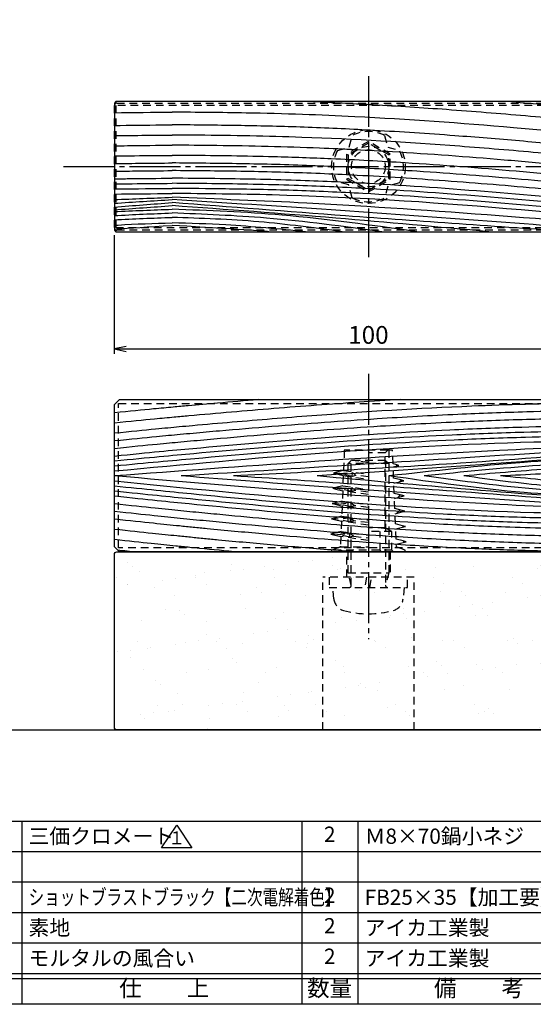
# Model space of a CAD drawing. Units: inches. Extents: x 862 to 1669, y 10 to 570.
# Drawn here: x 976 to 1077, y 10 to 203 of the extents above; entities that cross this region are included whole.
import ezdxf
from ezdxf.enums import TextEntityAlignment as Align

# ---------------------------------------------------------------- set-up
doc = ezdxf.new("R2010")
doc.units = ezdxf.units.IN
doc.header["$MEASUREMENT"] = 0
doc.linetypes.add('CENS', pattern=[13, 10, -1, 1, -1])
doc.linetypes.add('HIDS', pattern=[2.5, 1.5, -1])
for name, color, linetype in [('01-下書線', 251, 'Continuous'), ('02-実線-1', 7, 'Continuous'), ('03-細線', 1, 'Continuous'), ('04-破線-1', 5, 'HIDS'), ('06-中心線', 1, 'CENS'), ('08-ﾊｯﾁﾝｸﾞ', 2, 'Continuous'), ('10-寸法', 3, 'Continuous'), ('11-ﾈｼﾞ関連', 7, 'Continuous'), ('図枠', 7, 'Continuous'), ('図枠-文字', 4, 'Continuous'), ('図枠-細線', 251, 'Continuous'), ('図枠-部品名称', 253, 'Continuous')]:
    doc.layers.add(name, color=color, linetype=linetype)
doc.styles.add('STD', font='TXT.shx', dxfattribs={"bigfont": 'bigfont.shx'})
doc.dimstyles.new('1：1', dxfattribs={"dimtxt": 3.5, "dimasz": 2.3, "dimexe": 1, "dimexo": 1, "dimgap": 1, "dimtad": 3, "dimdsep": 46, "dimtxsty": 'STD', "dimblk1": 'ARRI', "dimblk2": 'ARRI', "dimsah": 1, "dimcen": 0, "dimclrd": 3, "dimclre": 3, "dimclrt": 4, "dimadec": 0, "dimazin": 0, "dimtfac": 0.7, "dimtmove": 0, "dimatfit": 0, "dimldrblk": 'ARRI', "dimfxl": 1, "dimtvp": 1, "dimtolj": 1, "dimtzin": 0, "dimarcsym": 0})

# ---------------------------------------------------------------- blocks, each defined once
blk = doc.blocks.new('A$C337F4ABC')
for p, q in [((84.36, 36.81), (84.36, 0.81)), ((139.47, 36.81), (139.47, 0.81)), ((150.49, 36.81), (150.49, 0.81)), ((198.99, 6.81), (-0.51, 6.81))]:
    blk.add_line(p, q)
at = {"layer": '図枠'}
blk.add_lwpolyline([(-0.51, 36.81), (198.99, 36.81), (198.99, 0.81), (-0.51, 0.81)], close=True, dxfattribs=at)
at = {"layer": '図枠-細線'}
for p, q in [((198.99, 30.81), (-0.51, 30.81)), ((198.99, 24.81), (-0.51, 24.81)), ((198.99, 18.81), (-0.51, 18.81)), ((198.99, 12.81), (-0.51, 12.81)), ((198.99, 5.81), (-0.51, 5.81))]:
    blk.add_line(p, q, dxfattribs=at)
at = {"layer": '図枠-文字', "style": 'STD'}
for s, p in [('仕\u3000\u3000上', (112.41, 3.56)), ('数量', (144.96, 3.56)), ('備\u3000\u3000考', (174.35, 3.56))]:
    blk.add_text(s, height=3.25, dxfattribs=at).set_placement(p, align=Align.MIDDLE)
blk = doc.blocks.new('A$C144f5713')
at = {"layer": '03-細線', "color": 1, "linetype": 'Continuous'}
for points in [[(-105.43, 12.04), (-102.84, 11.87), (-99.32, 11.66), (-94.51, 11.37)], [(-75.45, 12.61), (-76.77, 12.48), (-78.1, 12.36), (-94.51, 11.37)], [(-105.86, 10.27), (-102.08, 10.05), (-98.29, 9.92), (-94.5, 9.8)], [(-105.86, 9.44), (-102.08, 9.23), (-98.29, 9.07), (-94.5, 8.92)], [(-105.86, 8.66), (-102.08, 8.47), (-98.29, 8.33), (-94.5, 8.19)], [(-105.86, 8.31), (-102.07, 8.03), (-98.29, 7.75), (-94.5, 7.48)], [(-105.86, 7.76), (-102.07, 7.47), (-98.29, 7.17), (-94.5, 6.88)], [(-105.86, 7.01), (-102.07, 6.77), (-98.29, 6.53), (-94.5, 6.29)], [(-105.86, 6.3), (-102.07, 6.14), (-98.29, 5.99), (-94.5, 5.84)], [(-105.86, 5.21), (-102.07, 5.16), (-98.29, 5.12), (-94.5, 5.09)], [(-105.86, -10.79), (-102.05, -10.84), (-98.26, -10.88), (-94.5, -10.91)]]:
    blk.add_open_spline(points, degree=3, dxfattribs=at)
for points, knots in [([(-68.23, 12.61), (-73.44, 12.1), (-82.19, 11.25), (-90.96, 10.97), (-94.51, 10.87)], [0, 0, 0, 0, 15.71383, 26.341072, 26.341072, 26.341072, 26.341072]), ([(-61.01, 12.61), (-66.47, 11.87), (-77.59, 10.37), (-88.8, 9.99), (-94.51, 9.8)], [0, 0, 0, 0, 16.521102, 33.630542, 33.630542, 33.630542, 33.630542]), ([(-53.21, 12.61), (-60.78, 11.59), (-74.49, 9.73), (-88.31, 9.17), (-94.51, 8.92)], [0, 0, 0, 0, 22.893544, 41.478583, 41.478583, 41.478583, 41.478583]), ([(-46.32, 12.61), (-55.15, 11.36), (-71.14, 9.08), (-87.28, 8.46), (-94.51, 8.19)], [0, 0, 0, 0, 26.738964, 48.414836, 48.414836, 48.414836, 48.414836]), ([(-32.14, 12.61), (-42.18, 11.69), (-62.96, 9.78), (-83.76, 8.26), (-94.51, 7.48)], [0, 0, 0, 0, 30.252191, 62.575435, 62.575435, 62.575435, 62.575435]), ([(-15.69, 12.61), (-30.58, 11.6), (-56.87, 9.81), (-83.13, 7.77), (-94.51, 6.88)], [0, 0, 0, 0, 44.781508, 79.022223, 79.022223, 79.022223, 79.022223]), ([(-5.38, 12.61), (-24.64, 11.12), (-54.33, 8.82), (-84.06, 6.95), (-94.51, 6.29)], [0, 0, 0, 0, 57.935302, 89.348431, 89.348431, 89.348431, 89.348431]), ([(7.77, 12.61), (-17.47, 10.46), (-51.53, 7.55), (-85.67, 6.19), (-94.51, 5.84)], [0, 0, 0, 0, 75.986401, 102.507822, 102.507822, 102.507822, 102.507822]), ([(17.3, 12.61), (-13.35, 9.4), (-50.56, 5.49), (-87.93, 5.15), (-94.51, 5.09)], [0, 0, 0, 0, 92.354616, 112.090307, 112.090307, 112.090307, 112.090307]), ([(29.12, 12.61), (9.15, 10.75), (0.9, 9.89), (-23.86, 7.43), (-40.38, 5.98), (-61.52, 4.85), (-66.1, 4.65), (-75.12, 4.35), (-79.56, 4.26), (-87.5, 4.15), (-91, 4.12), (-94.51, 4.09)], [0, 0, 0, 0, 24.852079, 24.852079, 74.556237, 74.556237, 88.300577, 88.300577, 101.597904, 101.597904, 112.099188, 112.099188, 112.099188, 112.099188]), ([(37.84, 12.61), (9.29, 9.76), (1.07, 8.9), (-23.61, 6.45), (-40.09, 5), (-61.23, 3.86), (-65.85, 3.66), (-75.87, 3.33), (-81.27, 3.23), (-89.27, 3.13), (-91.89, 3.11), (-94.51, 3.09)], [0, 0, 0, 0, 24.757444, 24.757444, 74.272332, 74.272332, 88.12615, 88.12615, 104.263478, 104.263478, 112.108069, 112.108069, 112.108069, 112.108069]), ([(43.38, 12.61), (9.44, 8.77), (1.26, 7.91), (-23.29, 5.47), (-39.69, 4.03), (-60.78, 2.88), (-65.43, 2.67), (-75.41, 2.34), (-80.74, 2.24), (-88.88, 2.14), (-91.69, 2.11), (-94.51, 2.09)], [0, 0, 0, 0, 24.620103, 24.620103, 73.86031, 73.86031, 87.765072, 87.765072, 103.684203, 103.684203, 112.116947, 112.116947, 112.116947, 112.116947]), ([(-105.86, 11.34), (-105.61, 11.32), (-101.83, 11.09), (-98.05, 10.97), (-94.5, 10.87)], [14.976807, 14.976807, 14.976807, 14.976807, 15.71383, 26.341072, 26.341072, 26.341072, 26.341072]), ([(43.38, 11.1), (41.74, 10.92), (40.16, 10.74), (35.5, 10.21), (32.6, 9.89), (24.56, 8.98), (20.07, 8.48), (8.63, 7.21), (3.68, 6.68), (-2.12, 6.08), (-3.76, 5.91), (-6.14, 5.67), (-6.92, 5.59), (-8.49, 5.44), (-9.27, 5.36), (-11.63, 5.13), (-13.2, 4.98), (-17.91, 4.53), (-21.06, 4.24), (-30.5, 3.4), (-36.8, 2.89), (-48.79, 2.05), (-54.48, 1.7), (-64.79, 1.2), (-69.41, 1.02), (-78.65, 0.77), (-83.27, 0.7), (-90.09, 0.63), (-92.3, 0.61), (-94.51, 0.59)], [0.04085, 0.04085, 0.04085, 0.04085, 1.231632, 1.231632, 3.694897, 3.694897, 8.621425, 8.621425, 18.474483, 18.474483, 23.194024, 23.194024, 25.553563, 25.553563, 27.913102, 27.913102, 32.632179, 32.632179, 42.070334, 42.070334, 60.946644, 60.946644, 77.965928, 77.965928, 91.737337, 91.737337, 105.508746, 105.508746, 112.130261, 112.130261, 112.130261, 112.130261]), ([(43.38, 9.59), (41.8, 9.41), (40.28, 9.24), (35.67, 8.72), (32.77, 8.39), (24.73, 7.49), (20.24, 6.99), (8.8, 5.72), (3.84, 5.19), (-1.96, 4.58), (-3.6, 4.42), (-6.06, 4.17), (-6.91, 4.09), (-8.61, 3.92), (-9.47, 3.83), (-12.03, 3.58), (-13.74, 3.42), (-18.87, 2.93), (-22.29, 2.62), (-32.57, 1.73), (-39.43, 1.18), (-51.25, 0.4), (-56.2, 0.11), (-65.75, -0.34), (-70.35, -0.51), (-79.54, -0.74), (-84.12, -0.81), (-90.63, -0.88), (-92.57, -0.9), (-94.51, -0.91)], [0.081798, 0.081798, 0.081798, 0.081798, 1.231529, 1.231529, 3.694587, 3.694587, 8.620703, 8.620703, 18.472934, 18.472934, 23.191971, 23.191971, 25.757024, 25.757024, 28.322077, 28.322077, 33.452183, 33.452183, 43.712395, 43.712395, 64.23282, 64.23282, 79.011375, 79.011375, 92.677112, 92.677112, 106.342848, 106.342848, 112.143574, 112.143574, 112.143574, 112.143574]), ([(43.38, 8.08), (41.86, 7.91), (40.39, 7.75), (35.84, 7.23), (32.94, 6.9), (24.89, 6), (20.41, 5.5), (8.96, 4.23), (4.01, 3.7), (-1.81, 3.09), (-3.45, 2.92), (-5.96, 2.67), (-6.86, 2.58), (-8.67, 2.41), (-9.57, 2.32), (-12.29, 2.05), (-14.1, 1.88), (-19.53, 1.37), (-23.16, 1.04), (-34.05, 0.1), (-41.32, -0.46), (-53.45, -1.24), (-58.3, -1.5), (-66.93, -1.88), (-70.7, -2.02), (-80.03, -2.26), (-85.56, -2.33), (-92.21, -2.39), (-93.36, -2.4), (-94.51, -2.41)], [0.122845, 0.122845, 0.122845, 0.122845, 1.231426, 1.231426, 3.694277, 3.694277, 8.61998, 8.61998, 18.471385, 18.471385, 23.189917, 23.189917, 25.90494, 25.90494, 28.619962, 28.619962, 34.050008, 34.050008, 44.910099, 44.910099, 66.630282, 66.630282, 81.058212, 81.058212, 92.258834, 92.258834, 108.721419, 108.721419, 112.156887, 112.156887, 112.156887, 112.156887]), ([(43.38, 6.07), (41.94, 5.91), (40.55, 5.75), (36.06, 5.24), (33.16, 4.92), (25.12, 4.01), (20.63, 3.51), (9.18, 2.24), (4.22, 1.71), (-1.47, 1.12), (-3.02, 0.96), (-5.43, 0.72), (-6.34, 0.63), (-8.16, 0.45), (-9.07, 0.36), (-10.89, 0.18), (-11.8, 0.09), (-14.53, -0.17), (-16.36, -0.34), (-21.83, -0.85), (-25.48, -1.18), (-36.45, -2.1), (-43.79, -2.64), (-55.9, -3.38), (-60.68, -3.62), (-68.84, -3.95), (-72.23, -4.06), (-78.99, -4.23), (-82.36, -4.28), (-88.66, -4.36), (-91.59, -4.39), (-94.51, -4.41)], [0.17773, 0.17773, 0.17773, 0.17773, 1.231288, 1.231288, 3.693863, 3.693863, 8.619015, 8.619015, 18.469317, 18.469317, 22.857664, 22.857664, 25.587045, 25.587045, 28.316426, 28.316426, 31.045807, 31.045807, 36.504569, 36.504569, 47.422093, 47.422093, 69.257142, 69.257142, 83.416945, 83.416945, 93.419587, 93.419587, 103.422228, 103.422228, 112.174637, 112.174637, 112.174637, 112.174637]), ([(-105.86, 4.21), (-105.58, 4.21), (-105.29, 4.2), (-101.51, 4.15), (-98.01, 4.12), (-94.5, 4.09)], [100.751661, 100.751661, 100.751661, 100.751661, 101.597904, 101.597904, 112.099188, 112.099188, 112.099188, 112.099188]), ([(43.38, 4.06), (42.02, 3.9), (40.7, 3.76), (36.29, 3.26), (33.39, 2.93), (25.34, 2.03), (20.86, 1.52), (9.4, 0.25), (4.44, -0.28), (-1.26, -0.87), (-2.81, -1.03), (-5.24, -1.28), (-6.16, -1.37), (-9.64, -1.71), (-12.21, -1.96), (-17.33, -2.44), (-19.9, -2.68), (-27.6, -3.37), (-32.74, -3.8), (-48.21, -4.97), (-58.56, -5.59), (-72.36, -6.07), (-75.77, -6.16), (-82.56, -6.29), (-85.95, -6.33), (-91.05, -6.38), (-92.78, -6.4), (-94.51, -6.41)], [0.232793, 0.232793, 0.232793, 0.232793, 1.23115, 1.23115, 3.693451, 3.693451, 8.618052, 8.618052, 18.467254, 18.467254, 22.853507, 22.853507, 25.626333, 25.626333, 33.289985, 33.289985, 40.953636, 40.953636, 56.280939, 56.280939, 86.935545, 86.935545, 96.974746, 96.974746, 107.013946, 107.013946, 112.192389, 112.192389, 112.192389, 112.192389]), ([(-105.86, 3.21), (-104.69, 3.19), (-103.52, 3.18), (-99.74, 3.13), (-97.12, 3.11), (-94.5, 3.09)], [100.766601, 100.766601, 100.766601, 100.766601, 104.263478, 104.263478, 112.108069, 112.108069, 112.108069, 112.108069]), ([(-105.86, 2.21), (-104.89, 2.2), (-103.92, 2.18), (-100.13, 2.14), (-97.32, 2.11), (-94.5, 2.09)], [100.781542, 100.781542, 100.781542, 100.781542, 103.684203, 103.684203, 112.116947, 112.116947, 112.116947, 112.116947]), ([(43.38, 2.04), (42.1, 1.9), (40.86, 1.76), (36.51, 1.27), (33.61, 0.94), (25.57, 0.04), (21.08, -0.46), (9.62, -1.73), (4.65, -2.27), (-1.05, -2.86), (-2.61, -3.02), (-5.09, -3.27), (-6.06, -3.37), (-9.14, -3.67), (-11.26, -3.88), (-17.62, -4.48), (-21.86, -4.87), (-30.36, -5.61), (-34.62, -5.95), (-44.14, -6.66), (-49.4, -7.01), (-59.03, -7.54), (-63.38, -7.75), (-71.88, -8.06), (-76.03, -8.17), (-84.28, -8.31), (-88.37, -8.36), (-93.13, -8.4), (-93.82, -8.41), (-94.51, -8.41)], [0.288036, 0.288036, 0.288036, 0.288036, 1.231013, 1.231013, 3.693038, 3.693038, 8.617089, 8.617089, 18.465191, 18.465191, 22.854507, 22.854507, 25.766254, 25.766254, 32.094508, 32.094508, 44.751015, 44.751015, 57.407523, 57.407523, 72.986643, 72.986643, 85.813151, 85.813151, 97.981585, 97.981585, 110.150018, 110.150018, 112.210139, 112.210139, 112.210139, 112.210139]), ([(-105.86, 0.71), (-104.28, 0.69), (-102.71, 0.67), (-98.92, 0.63), (-96.71, 0.61), (-94.5, 0.59)], [100.803741, 100.803741, 100.803741, 100.803741, 105.508746, 105.508746, 112.130261, 112.130261, 112.130261, 112.130261]), ([(-105.86, -0.79), (-104.01, -0.82), (-102.16, -0.84), (-98.38, -0.88), (-96.44, -0.9), (-94.5, -0.91)], [100.82583, 100.82583, 100.82583, 100.82583, 106.342848, 106.342848, 112.143574, 112.143574, 112.143574, 112.143574]), ([(43.38, -0.47), (42.2, -0.6), (41.05, -0.73), (36.79, -1.22), (33.89, -1.54), (25.85, -2.45), (21.36, -2.95), (9.9, -4.22), (4.92, -4.75), (-0.7, -5.34), (-2.18, -5.49), (-4.57, -5.73), (-5.51, -5.82), (-7.41, -6.01), (-8.36, -6.11), (-11.21, -6.38), (-13.12, -6.57), (-19.12, -7.13), (-23.22, -7.5), (-37.68, -8.73), (-48.08, -9.48), (-61.96, -10.18), (-65.39, -10.33), (-72.53, -10.58), (-76.23, -10.67), (-84.82, -10.83), (-89.69, -10.87), (-94.51, -10.91)], [0.357343, 0.357343, 0.357343, 0.357343, 1.230841, 1.230841, 3.692522, 3.692522, 8.615885, 8.615885, 18.46261, 18.46261, 22.606896, 22.606896, 25.441577, 25.441577, 28.276258, 28.276258, 33.966156, 33.966156, 46.167831, 46.167831, 76.904483, 76.904483, 86.959872, 86.959872, 97.78513, 97.78513, 112.232324, 112.232324, 112.232324, 112.232324]), ([(-105.86, -2.29), (-103.21, -2.33), (-100.58, -2.36), (-96.8, -2.39), (-95.65, -2.4), (-94.5, -2.41)], [100.847939, 100.847939, 100.847939, 100.847939, 108.721419, 108.721419, 112.156887, 112.156887, 112.156887, 112.156887]), ([(43.38, -2.99), (41.82, -3.16), (40.31, -3.33), (35.79, -3.84), (32.96, -4.16), (25.1, -5.05), (20.72, -5.53), (11.1, -6.6), (6.83, -7.06), (1.7, -7.6), (0.21, -7.76), (-2.28, -8.01), (-3.33, -8.12), (-5.21, -8.31), (-6.07, -8.39), (-7.78, -8.56), (-8.63, -8.64), (-12.06, -8.98), (-14.63, -9.22), (-19.78, -9.7), (-22.36, -9.93), (-30.1, -10.61), (-35.28, -11.02), (-45.27, -11.75), (-50.09, -12.06), (-55.31, -12.34), (-55.71, -12.37), (-56.11, -12.39), (-56.11, -12.39), (-56.11, -12.39), (-56.11, -12.39), (-59.87, -12.59), (-63.62, -12.79), (-67.37, -12.99)], [0.426936, 0.426936, 0.426936, 0.426936, 1.587944, 1.587944, 4.049145, 4.049145, 8.971548, 8.971548, 16.76064, 16.76064, 20.553165, 20.553165, 23.58825, 23.58825, 26.145959, 26.145959, 28.703667, 28.703667, 36.360735, 36.360735, 44.017804, 44.017804, 59.331941, 59.331941, 73.485263, 73.485263, 74.65686, 74.65686, 74.65686, 74.658305, 74.658305, 74.658305, 85.65533, 85.65533, 85.65533, 85.65533]), ([(-105.86, -4.29), (-105, -4.3), (-104.15, -4.31), (-100.35, -4.36), (-97.42, -4.39), (-94.5, -4.41)], [100.877228, 100.877228, 100.877228, 100.877228, 103.422228, 103.422228, 112.174637, 112.174637, 112.174637, 112.174637]), ([(41.79, -5.68), (40.89, -5.78), (40.01, -5.88), (36.07, -6.33), (33.24, -6.65), (25.38, -7.53), (21, -8.02), (9.82, -9.26), (4.96, -9.78), (-0.23, -10.32), (-1.42, -10.44), (-3.69, -10.67), (-4.77, -10.78), (-6.94, -10.99), (-8.03, -11.1), (-11.26, -11.41), (-13.41, -11.62), (-17.63, -12.01), (-19.7, -12.2), (-21.77, -12.39), (-21.77, -12.39), (-21.77, -12.39), (-21.77, -12.39), (-24.01, -12.59), (-26.25, -12.79), (-28.49, -12.99)], [0.898046, 0.898046, 0.898046, 0.898046, 1.587765, 1.587765, 4.04861, 4.04861, 8.970299, 8.970299, 18.813676, 18.813676, 22.089928, 22.089928, 25.328433, 25.328433, 28.566938, 28.566938, 34.96657, 34.96657, 41.104825, 41.104825, 41.104825, 41.105666, 41.105666, 41.105666, 47.744857, 47.744857, 47.744857, 47.744857]), ([(-105.86, -6.29), (-103.8, -6.32), (-101.75, -6.34), (-97.96, -6.38), (-96.23, -6.4), (-94.5, -6.41)], [100.906366, 100.906366, 100.906366, 100.906366, 107.013946, 107.013946, 112.192389, 112.192389, 112.192389, 112.192389]), ([(-105.86, -8.29), (-102.75, -8.33), (-99.65, -8.37), (-95.88, -8.4), (-95.19, -8.41), (-94.5, -8.41)], [100.935452, 100.935452, 100.935452, 100.935452, 110.150018, 110.150018, 112.210139, 112.210139, 112.210139, 112.210139])]:
    blk.add_open_spline(points, degree=3, knots=knots, dxfattribs=at)
blk = doc.blocks.new('A$C20122cae')
at = {"layer": '03-細線', "color": 1, "linetype": 'Continuous'}
for points, knots in [([(-87.29, 17.5), (-84.25, 17.81), (-81.75, 18.06), (-78.18, 18.4), (-76.92, 18.52), (-74.71, 18.73), (-73.74, 18.81), (-70.84, 19.08), (-68.9, 19.25), (-64.3, 19.65), (-61.63, 19.88), (-58.95, 20.1)], [13.408734, 13.408734, 13.408734, 13.408734, 18.846869, 18.846869, 22.281996, 22.281996, 25.175498, 25.175498, 30.962503, 30.962503, 38.954087, 38.954087, 38.954087, 38.954087]), ([(-87.29, 15.49), (-84.15, 15.81), (-81.6, 16.06), (-78, 16.41), (-76.74, 16.53), (-74.54, 16.73), (-73.57, 16.82), (-69.83, 17.16), (-67.04, 17.4), (-61.48, 17.88), (-58.69, 18.12), (-50.32, 18.79), (-44.74, 19.21), (-36.43, 19.77), (-33.71, 19.94), (-31, 20.1)], [13.287673, 13.287673, 13.287673, 13.287673, 18.849969, 18.849969, 22.267173, 22.267173, 25.158726, 25.158726, 33.494572, 33.494572, 41.830418, 41.830418, 58.502111, 58.502111, 66.588048, 66.588048, 66.588048, 66.588048]), ([(-87.29, 13.48), (-84.06, 13.81), (-81.45, 14.07), (-77.48, 14.45), (-75.96, 14.59), (-73.63, 14.81), (-72.77, 14.89), (-69.3, 15.2), (-66.69, 15.43), (-58.87, 16.1), (-53.65, 16.53), (-37.96, 17.71), (-27.48, 18.37), (-13.43, 18.95), (-9.9, 19.08), (0.71, 19.36), (7.75, 19.43), (14.83, 19.5), (14.9, 19.5), (14.98, 19.5)], [13.167309, 13.167309, 13.167309, 13.167309, 18.853077, 18.853077, 23.087432, 23.087432, 25.681063, 25.681063, 33.498327, 33.498327, 49.132856, 49.132856, 80.401914, 80.401914, 90.898021, 90.898021, 111.890237, 111.890237, 112.11455, 112.11455, 112.11455, 112.11455]), ([(-87.29, 11.97), (-83.99, 12.31), (-81.34, 12.57), (-77.33, 12.96), (-75.82, 13.1), (-73.49, 13.31), (-72.64, 13.39), (-70.06, 13.62), (-68.34, 13.78), (-63.18, 14.23), (-59.74, 14.52), (-49.4, 15.36), (-42.51, 15.87), (-30.31, 16.65), (-25.01, 16.94), (-15.2, 17.39), (-10.67, 17.56), (0.92, 17.86), (7.97, 17.93), (14.98, 18)], [13.077493, 13.077493, 13.077493, 13.077493, 18.855405, 18.855405, 23.094907, 23.094907, 25.675293, 25.675293, 30.836065, 30.836065, 41.157608, 41.157608, 61.800696, 61.800696, 77.605646, 77.605646, 91.074549, 91.074549, 112.100325, 112.100325, 112.100325, 112.100325]), ([(-87.29, 10.46), (-83.92, 10.81), (-81.23, 11.08), (-77.19, 11.47), (-75.68, 11.61), (-73.36, 11.82), (-72.52, 11.9), (-69.92, 12.13), (-68.17, 12.28), (-62.93, 12.74), (-59.43, 13.04), (-48.94, 13.89), (-41.93, 14.41), (-29.63, 15.19), (-24.33, 15.48), (-14.48, 15.92), (-9.92, 16.08), (-0.81, 16.31), (3.74, 16.38), (10.52, 16.46), (12.75, 16.48), (14.98, 16.5)], [12.988066, 12.988066, 12.988066, 12.988066, 18.857734, 18.857734, 23.10247, 23.10247, 25.649317, 25.649317, 30.8975, 30.8975, 41.393867, 41.393867, 62.386602, 62.386602, 78.217009, 78.217009, 91.808991, 91.808991, 105.400972, 105.400972, 112.086097, 112.086097, 112.086097, 112.086097]), ([(-87.29, 8.95), (-80.13, 9.69), (-76, 10.08), (-55.03, 11.96), (-38.16, 13.3), (-16.54, 14.33), (-11.82, 14.52), (0.26, 14.86), (7.63, 14.93), (14.98, 15)], [12.899028, 12.899028, 12.899028, 12.899028, 25.314038, 25.314038, 75.942114, 75.942114, 90.035189, 90.035189, 112.071868, 112.071868, 112.071868, 112.071868]), ([(-87.29, 8.01), (-80.28, 8.68), (-75.96, 9.08), (-54.72, 10.99), (-37.77, 12.33), (-16.09, 13.35), (-11.39, 13.53), (0.54, 13.86), (7.77, 13.93), (14.98, 14)], [12.464369, 12.464369, 12.464369, 12.464369, 25.449906, 25.449906, 76.349719, 76.349719, 90.430562, 90.430562, 112.062381, 112.062381, 112.062381, 112.062381]), ([(-87.29, 7.03), (-80.74, 7.63), (-76.1, 8.06), (-54.47, 10), (-37.48, 11.35), (-15.77, 12.36), (-11.09, 12.54), (0.73, 12.86), (7.86, 12.93), (14.98, 13)], [11.581344, 11.581344, 11.581344, 11.581344, 25.547788, 25.547788, 76.643364, 76.643364, 90.688072, 90.688072, 112.052895, 112.052895, 112.052895, 112.052895]), ([(-87.29, 6.01), (-59.81, 8.61), (-25.76, 11.6), (8.4, 11.94), (14.98, 12)], [9.563875, 9.563875, 9.563875, 9.563875, 92.307741, 112.043413, 112.043413, 112.043413, 112.043413]), ([(-87.29, 5.1), (-62.05, 6.97), (-27.98, 9.5), (6.15, 10.89), (14.98, 11.25)], [0, 0, 0, 0, 75.942725, 102.464111, 102.464111, 102.464111, 102.464111]), ([(-74.14, 5.1), (-54.88, 6.32), (-25.18, 8.2), (4.53, 10.12), (14.98, 10.8)], [0, 0, 0, 0, 57.892284, 89.305352, 89.305352, 89.305352, 89.305352]), ([(-63.83, 5.1), (-48.94, 5.85), (-22.64, 7.16), (3.6, 9.29), (14.98, 10.21)], [0, 0, 0, 0, 44.742263, 78.982901, 78.982901, 78.982901, 78.982901]), ([(-47.38, 5.1), (-37.34, 5.77), (-16.54, 7.15), (4.24, 8.77), (14.98, 9.61)], [0, 0, 0, 0, 30.203192, 62.526201, 62.526201, 62.526201, 62.526201]), ([(-33.2, 5.1), (-24.37, 6.09), (-8.35, 7.89), (7.76, 8.59), (14.98, 8.9)], [0, 0, 0, 0, 26.669744, 48.345346, 48.345346, 48.345346, 48.345346]), ([(-26.31, 5.1), (-18.74, 5.86), (-5, 7.24), (8.79, 7.88), (14.98, 8.16)], [0, 0, 0, 0, 22.828756, 41.413498, 41.413498, 41.413498, 41.413498]), ([(-18.51, 5.1), (-13.05, 5.58), (-1.9, 6.56), (9.28, 7.04), (14.98, 7.28)], [0, 0, 0, 0, 16.459129, 33.568123, 33.568123, 33.568123, 33.568123]), ([(-11.3, 5.1), (-6.08, 5.34), (2.68, 5.74), (11.44, 6.08), (14.98, 6.22)], [0, 0, 0, 0, 15.673614, 26.300611, 26.300611, 26.300611, 26.300611]), ([(-87.29, 5.1), (-62.05, 2.94), (-28, 0.03), (6.15, -1.33), (14.98, -1.68)], [0, 0, 0, 0, 75.986401, 102.507822, 102.507822, 102.507822, 102.507822]), ([(-87.29, 4.1), (-59.82, 1.24), (-25.78, -2.05), (8.4, -2.37), (14.98, -2.43)], [9.570713, 9.570713, 9.570713, 9.570713, 92.354616, 112.090307, 112.090307, 112.090307, 112.090307]), ([(-74.14, 5.1), (-54.89, 3.61), (-25.19, 1.3), (4.53, -0.57), (14.98, -1.23)], [0, 0, 0, 0, 57.935302, 89.348431, 89.348431, 89.348431, 89.348431]), ([(-63.83, 5.1), (-48.94, 4.09), (-22.66, 2.3), (3.6, 0.25), (14.98, -0.64)], [0, 0, 0, 0, 44.781508, 79.022223, 79.022223, 79.022223, 79.022223]), ([(-47.38, 5.1), (-37.34, 4.18), (-16.57, 2.26), (4.23, 0.74), (14.98, -0.04)], [0, 0, 0, 0, 30.252191, 62.575435, 62.575435, 62.575435, 62.575435]), ([(-33.2, 5.1), (-24.37, 3.84), (-8.38, 1.56), (7.75, 0.94), (14.98, 0.67)], [0, 0, 0, 0, 26.738964, 48.414836, 48.414836, 48.414836, 48.414836]), ([(-26.31, 5.1), (-18.75, 4.07), (-5.04, 2.22), (8.79, 1.65), (14.98, 1.41)], [0, 0, 0, 0, 22.893544, 41.478583, 41.478583, 41.478583, 41.478583]), ([(-18.51, 5.1), (-13.05, 4.36), (-1.94, 2.86), (9.28, 2.47), (14.98, 2.29)], [0, 0, 0, 0, 16.521102, 33.630542, 33.630542, 33.630542, 33.630542]), ([(-11.3, 5.1), (-6.08, 4.59), (2.66, 3.74), (11.44, 3.46), (14.98, 3.35)], [0, 0, 0, 0, 15.71383, 26.341072, 26.341072, 26.341072, 26.341072]), ([(-87.29, 3.06), (-81.04, 2.45), (-76.61, 1.99), (-55.67, -0.08), (-39.14, -1.53), (-18, -2.66), (-13.42, -2.87), (-4.4, -3.16), (0.04, -3.25), (7.98, -3.36), (11.48, -3.4), (14.98, -3.43)], [11.49984, 11.49984, 11.49984, 11.49984, 24.852079, 24.852079, 74.556237, 74.556237, 88.300577, 88.300577, 101.597904, 101.597904, 112.099188, 112.099188, 112.099188, 112.099188]), ([(-87.29, 2.08), (-80.61, 1.4), (-76.49, 0.98), (-55.92, -1.07), (-39.44, -2.51), (-18.3, -3.65), (-13.67, -3.86), (-3.65, -4.19), (1.74, -4.29), (9.75, -4.38), (12.36, -4.4), (14.98, -4.43)], [12.348336, 12.348336, 12.348336, 12.348336, 24.757444, 24.757444, 74.272332, 74.272332, 88.12615, 88.12615, 104.263478, 104.263478, 112.108069, 112.108069, 112.108069, 112.108069]), ([(-87.29, 1.12), (-80.48, 0.38), (-76.54, -0.02), (-56.24, -2.04), (-39.83, -3.48), (-18.74, -4.63), (-14.09, -4.84), (-4.11, -5.18), (1.22, -5.28), (9.35, -5.38), (12.17, -5.4), (14.98, -5.43)], [12.767598, 12.767598, 12.767598, 12.767598, 24.620103, 24.620103, 73.86031, 73.86031, 87.765072, 87.765072, 103.684203, 103.684203, 112.116947, 112.116947, 112.116947, 112.116947]), ([(-87.29, -0.39), (-84.09, -0.74), (-81.52, -1.01), (-77.41, -1.44), (-75.77, -1.6), (-73.39, -1.84), (-72.61, -1.92), (-71.04, -2.08), (-70.25, -2.15), (-67.9, -2.38), (-66.32, -2.53), (-61.61, -2.98), (-58.47, -3.27), (-49.03, -4.11), (-42.73, -4.62), (-30.74, -5.47), (-25.04, -5.81), (-14.73, -6.31), (-10.11, -6.49), (-0.87, -6.74), (3.74, -6.81), (10.56, -6.89), (12.77, -6.91), (14.98, -6.93)], [12.861803, 12.861803, 12.861803, 12.861803, 18.474483, 18.474483, 23.194024, 23.194024, 25.553563, 25.553563, 27.913102, 27.913102, 32.632179, 32.632179, 42.070334, 42.070334, 60.946644, 60.946644, 77.965928, 77.965928, 91.737337, 91.737337, 105.508746, 105.508746, 112.130261, 112.130261, 112.130261, 112.130261]), ([(-87.29, -1.9), (-84.16, -2.24), (-81.64, -2.5), (-77.57, -2.93), (-75.92, -3.1), (-73.47, -3.34), (-72.62, -3.43), (-70.91, -3.6), (-70.06, -3.68), (-67.49, -3.93), (-65.79, -4.09), (-60.66, -4.58), (-57.23, -4.89), (-46.96, -5.79), (-40.1, -6.33), (-28.28, -7.12), (-23.33, -7.4), (-13.78, -7.85), (-9.18, -8.03), (0.01, -8.26), (4.6, -8.32), (11.11, -8.39), (13.05, -8.41), (14.98, -8.43)], [12.956534, 12.956534, 12.956534, 12.956534, 18.472934, 18.472934, 23.191971, 23.191971, 25.757024, 25.757024, 28.322077, 28.322077, 33.452183, 33.452183, 43.712395, 43.712395, 64.23282, 64.23282, 79.011375, 79.011375, 92.677112, 92.677112, 106.342848, 106.342848, 112.143574, 112.143574, 112.143574, 112.143574]), ([(-87.29, -3.41), (-84.24, -3.74), (-81.76, -4), (-77.72, -4.42), (-76.07, -4.59), (-73.57, -4.84), (-72.67, -4.93), (-70.86, -5.11), (-69.96, -5.2), (-67.24, -5.46), (-65.43, -5.63), (-60, -6.15), (-56.37, -6.48), (-45.48, -7.41), (-38.2, -7.98), (-26.07, -8.75), (-21.23, -9.02), (-12.6, -9.4), (-8.82, -9.53), (0.5, -9.77), (6.04, -9.84), (12.69, -9.91), (13.83, -9.92), (14.98, -9.93)], [13.051794, 13.051794, 13.051794, 13.051794, 18.471385, 18.471385, 23.189917, 23.189917, 25.90494, 25.90494, 28.619962, 28.619962, 34.050008, 34.050008, 44.910099, 44.910099, 66.630282, 66.630282, 81.058212, 81.058212, 92.258834, 92.258834, 108.721419, 108.721419, 112.156887, 112.156887, 112.156887, 112.156887]), ([(-87.29, -5.42), (-84.33, -5.74), (-81.93, -5.99), (-78.06, -6.4), (-76.51, -6.55), (-74.09, -6.8), (-73.19, -6.89), (-71.37, -7.07), (-70.46, -7.16), (-68.64, -7.33), (-67.73, -7.42), (-64.99, -7.68), (-63.17, -7.86), (-57.7, -8.36), (-54.04, -8.69), (-46.56, -9.32), (-42.73, -9.62), (-38.9, -9.9)], [13.179637, 13.179637, 13.179637, 13.179637, 18.469317, 18.469317, 22.857664, 22.857664, 25.587045, 25.587045, 28.316426, 28.316426, 31.045807, 31.045807, 36.504569, 36.504569, 47.422093, 47.422093, 58.841691, 58.841691, 58.841691, 58.841691]), ([(-87.29, -7.43), (-84.43, -7.74), (-82.09, -7.99), (-78.27, -8.39), (-76.71, -8.54), (-74.28, -8.79), (-73.36, -8.88), (-69.88, -9.22), (-67.32, -9.47), (-64.1, -9.78), (-63.45, -9.84), (-62.79, -9.9)], [13.308435, 13.308435, 13.308435, 13.308435, 18.467254, 18.467254, 22.853507, 22.853507, 25.626333, 25.626333, 33.289985, 33.289985, 35.248557, 35.248557, 35.248557, 35.248557])]:
    blk.add_open_spline(points, degree=3, knots=knots, dxfattribs=at)
blk.add_open_spline([(-86.69, -9.51), (-85.36, -9.65), (-84.14, -9.78), (-83.01, -9.9)], degree=3, dxfattribs=at)
blk = doc.blocks.new('A$C4b5ac516')
at = {"layer": '11-ﾈｼﾞ関連', "color": 5, "linetype": 'HIDS'}
for p, q in [((-3.65, 3.81), (-3.03, 6.12)), ((3.34, 6.12), (3.96, 3.81)), ((0.16, 4.96), (-4.14, 2.48)), ((0.16, 4.62), (-3.84, 2.31)), ((0.16, 4.96), (0.16, 4.62)), ((4.46, 2.48), (0.16, 4.96)), ((4.16, 2.31), (0.16, 4.62)), ((-5.96, 3.19), (-3.65, 3.81)), ((-4.14, 2.48), (-3.84, 2.31)), ((-4.14, 2.48), (-4.14, -2.48)), ((-3.84, 2.31), (-3.84, -2.31)), ((3.96, 3.81), (6.28, 3.19)), ((4.16, 2.31), (4.46, 2.48)), ((4.16, -2.31), (4.16, 2.31)), ((4.46, -2.48), (4.46, 2.48)), ((-3.71, -3.58), (-6.08, -2.94)), ((-3.84, -2.31), (-4.14, -2.48)), ((-4.14, -2.48), (0.16, -4.97)), ((-3.84, -2.31), (0.16, -4.62)), ((-3.03, -6.12), (-3.71, -3.58)), ((0.16, -4.62), (4.16, -2.31)), ((0.16, -4.97), (4.46, -2.48)), ((3.96, -3.81), (3.34, -6.12)), ((6.28, -3.19), (3.96, -3.81)), ((4.16, -2.31), (4.46, -2.48)), ((0.16, -4.62), (0.16, -4.97))]:
    blk.add_line(p, q, dxfattribs=at)
for radius in [7.25, 4, 3.32]:
    blk.add_circle((0.16, 0), radius, dxfattribs=at)
for start, end in [(62.4981, 117.5019), (152.4981, 205.2398), (332.4981, 27.5019), (242.4981, 297.5019)]:
    blk.add_arc((0.16, 0), 6.9, start, end, dxfattribs=at)
blk = doc.blocks.new('A$C2ac948ee')
at = {"layer": '11-ﾈｼﾞ関連', "color": 5, "linetype": 'HIDS'}
for p, q in [((-0.18, 7.08), (-0.18, 4.75)), ((-0.18, 7.08), (0.14, 7.08)), ((0.14, 7.08), (0.76, 5.45)), ((1.33, 5.3), (1.68, 6.67)), ((1.68, 6.67), (1.82, 7.25)), ((1.82, 7.25), (1.97, 6.67)), ((1.97, 6.67), (2.32, 5.27)), ((4.33, 5.19), (4.68, 6.56)), ((4.68, 6.56), (4.82, 7.13)), ((4.82, 7.13), (4.97, 6.56)), ((4.97, 6.56), (5.32, 5.15)), ((7.33, 5.07), (7.68, 6.44)), ((7.41, 5.39), (8.07, 6.05)), ((7.68, 6.44), (7.82, 7.01)), ((7.82, 7.01), (7.97, 6.44)), ((7.97, 6.44), (8.32, 5.03)), ((10.33, 4.95), (10.68, 6.32)), ((10.51, 5.66), (11.01, 6.16)), ((10.68, 6.32), (10.82, 6.89)), ((10.82, 6.89), (10.97, 6.32)), ((10.97, 6.32), (11.32, 4.91)), ((13.32, 4.83), (13.68, 6.22)), ((13.6, 5.93), (13.94, 6.27)), ((13.68, 6.22), (13.82, 6.79)), ((13.82, 6.79), (13.97, 6.22)), ((13.97, 6.22), (14.33, 4.79)), ((16.68, 5.25), (16.82, 5.83)), ((16.82, 5.83), (16.97, 5.25)), ((-0.18, 4.75), (0.12, 4.45)), ((-0.18, -7.42), (-0.18, 4.75)), ((0.12, 4.45), (0.12, -7.42)), ((0.12, 4.45), (3.82, 4.45)), ((0.76, 5.45), (0.81, 5.33)), ((0.94, 5.32), (0.81, 5.33)), ((0.94, 5.32), (1.33, 5.3)), ((2.32, 5.27), (4.33, 5.19)), ((3.82, 4.45), (3.82, -0.17)), ((3.82, 4.45), (4.57, 3.15)), ((5.32, 5.15), (7.33, 5.07)), ((8.32, 5.03), (10.33, 4.95)), ((11.32, 4.91), (13.32, 4.83)), ((14.33, 4.79), (16.54, 4.71)), ((16.54, 4.71), (16.68, 5.25)), ((16.97, 5.25), (17.11, 4.68)), ((17.11, 4.68), (19.82, 4.58)), ((19.82, 4.58), (19.82, 3.65)), ((-0.18, 2.31), (0.12, 2.14)), ((0.12, 2.14), (3.82, 2.14)), ((19.82, 3.83), (4.18, 3.83)), ((4.57, 3.15), (19.32, 3.15)), ((4.57, 3.15), (4.57, -0.17)), ((19.31, 3.15), (19.82, 3.66)), ((19.32, 3.15), (19.82, 3.65)), ((19.32, 3.15), (19.32, -0.17)), ((19.82, 3.65), (19.82, -4.92)), ((0.81, -5.67), (0.81, -0.17)), ((2.07, -0.19), (2.82, -5.6)), ((2.89, -3.12), (2.57, -0.17)), ((3.84, -5.55), (3.09, -0.17)), ((5.08, -0.18), (5.83, -5.47)), ((5.57, -0.17), (5.89, -3)), ((6.82, -5.43), (6.08, -0.17)), ((8.08, -0.18), (8.83, -5.36)), ((8.57, -0.17), (8.88, -2.88)), ((9.82, -5.32), (9.08, -0.17)), ((11.08, -0.18), (11.83, -5.24)), ((11.57, -0.17), (11.87, -2.76)), ((12.82, -5.2), (12.08, -0.17)), ((14.83, -5.12), (14.09, -0.18)), ((14.57, -0.17), (14.86, -2.64)), ((15.82, -5.08), (15.08, -0.17)), ((17.34, -0.17), (17.86, -3.53)), ((17.86, -3.53), (17.54, -0.17)), ((2.89, -3.12), (2.68, -3.81)), ((2.68, -3.81), (3.24, -6.29)), ((2.68, -3.81), (3.49, -3.81)), ((2.89, -3.12), (3.49, -3.81)), ((3.24, -6.29), (3.49, -3.81)), ((5.89, -3), (5.67, -3.71)), ((5.67, -3.71), (6.48, -3.67)), ((5.67, -3.71), (6.24, -6.18)), ((6.48, -3.67), (5.89, -3)), ((6.48, -3.67), (6.24, -6.18)), ((8.88, -2.88), (8.67, -3.59)), ((8.67, -3.59), (9.47, -3.56)), ((8.67, -3.59), (9.23, -6.06)), ((9.47, -3.56), (8.88, -2.88)), ((9.23, -6.06), (9.47, -3.56)), ((11.87, -2.76), (11.66, -3.47)), ((11.66, -3.47), (12.47, -3.44)), ((11.66, -3.47), (12.23, -5.94)), ((12.47, -3.44), (11.87, -2.76)), ((12.23, -5.94), (12.47, -3.44)), ((14.86, -2.64), (14.66, -3.35)), ((14.66, -3.35), (15.46, -3.32)), ((14.66, -3.35), (15.23, -5.82)), ((15.46, -3.32), (14.86, -2.64)), ((15.23, -5.82), (15.46, -3.32)), ((0.76, -5.79), (0.12, -7.42)), ((0.76, -5.79), (0.81, -5.67)), ((0.94, -5.67), (0.81, -5.67)), ((2.81, -5.59), (0.94, -5.67)), ((3.18, -7.02), (2.81, -5.59)), ((3.84, -5.55), (3.47, -7.02)), ((5.83, -5.47), (3.84, -5.55)), ((6.18, -6.84), (5.83, -5.47)), ((6.82, -5.43), (6.47, -6.84)), ((8.83, -5.36), (6.82, -5.43)), ((9.18, -6.72), (8.83, -5.36)), ((9.82, -5.32), (9.47, -6.72)), ((11.83, -5.24), (9.82, -5.32)), ((12.18, -6.6), (11.83, -5.24)), ((12.82, -5.2), (12.47, -6.6)), ((14.83, -5.12), (12.82, -5.2)), ((15.18, -6.48), (14.83, -5.12)), ((15.82, -5.08), (15.47, -6.48)), ((19.82, -4.92), (15.82, -5.08)), ((0.12, -7.42), (-0.18, -7.42)), ((3.32, -7.59), (3.18, -7.02)), ((3.24, -6.29), (3.33, -7.13)), ((3.47, -7.02), (3.32, -7.59)), ((6.32, -7.41), (6.18, -6.84)), ((6.24, -6.18), (6.32, -6.95)), ((6.47, -6.84), (6.32, -7.41)), ((9.32, -7.29), (9.18, -6.72)), ((9.23, -6.06), (9.32, -6.84)), ((9.47, -6.72), (9.32, -7.29)), ((12.32, -7.17), (12.18, -6.6)), ((12.23, -5.94), (12.32, -6.71)), ((12.47, -6.6), (12.32, -7.17)), ((15.32, -7.05), (15.18, -6.48)), ((15.23, -5.82), (15.32, -6.59)), ((15.47, -6.48), (15.32, -7.05))]:
    blk.add_line(p, q, dxfattribs=at)
for centre, radius, start, end in [((1.82, 6.64), 0.15, 14.25, 165.75), ((4.82, 6.52), 0.15, 14.25, 165.75), ((7.82, 6.4), 0.15, 14.25, 165.75), ((10.82, 6.28), 0.15, 14.25, 165.75), ((13.82, 6.18), 0.15, 14.25, 165.75), ((0.95, 5.52), 0.2, 201.0224, 267.5561), ((16.82, 5.22), 0.15, 14.25, 165.75), ((0.95, -5.87), 0.2, 92.3084, 158.5113), ((3.32, -6.98), 0.15, 194.25, 345.75), ((6.32, -6.8), 0.15, 194.25, 345.75), ((9.32, -6.68), 0.15, 194.25, 345.75), ((12.32, -6.56), 0.15, 194.25, 345.75), ((15.32, -6.44), 0.15, 194.25, 345.75)]:
    blk.add_arc(centre, radius, start, end, dxfattribs=at)
blk = doc.blocks.new('ARRI')
at = {"color": 0, "linetype": 'ByBlock'}
for p, q in [((0, 0), (-1, 0.213)), ((-1, -0.213), (0, 0)), ((0, 0), (-1, 0))]:
    blk.add_line(p, q, dxfattribs=at)
blk = doc.blocks.new('*D132')
at = {"layer": '10-寸法', "color": 3, "lineweight": -2, "transparency": 16777216}
for p, q in [((994.5, 161), (994.5, 137.66)), ((1094.5, 148.24), (1094.5, 137.66)), ((996.8, 138.66), (1092.2, 138.66))]:
    blk.add_line(p, q, dxfattribs=at)
at = {"layer": 'Defpoints', "color": 0, "transparency": 16777216}
for p in [(994.5, 162), (1094.5, 149.24), (1094.5, 138.66)]:
    blk.add_point(p, dxfattribs=at)
at = {"layer": '10-寸法', "color": 3, "lineweight": -2, "transparency": 16777216, "xscale": 2.3, "yscale": 2.3, "zscale": 2.3, "rotation": 180}
blk.add_blockref('ARRI', (994.5, 138.66), dxfattribs=at)
at = {"layer": '10-寸法', "color": 3, "lineweight": -2, "transparency": 16777216, "xscale": 2.3, "yscale": 2.3, "zscale": 2.3}
blk.add_blockref('ARRI', (1094.5, 138.66), dxfattribs=at)
at = {"layer": '10-寸法', "color": 4, "transparency": 16777216, "insert": (1044.5, 141.41), "char_height": 3.5, "attachment_point": 5, "style": 'STD'}
blk.add_mtext('\\A1;100', dxfattribs=at)
blk = doc.blocks.new('A$C67423907')
at = {"color": 1}
for p, q in [((-0.06, 0), (2.94, 4.5)), ((2.94, 4.5), (5.94, 0)), ((5.94, 0), (-0.06, 0))]:
    blk.add_line(p, q, dxfattribs=at)
at = {"color": 4, "style": 'STD'}
blk.add_text('１', height=2.55, dxfattribs=at).set_placement((2.95, 1.66), align=Align.MIDDLE)

msp = doc.modelspace()

# ---------------------------------------------------------------- hatches: boundary and pattern name
at = {"layer": '08-ﾊｯﾁﾝｸﾞ'}
h = msp.add_hatch(dxfattribs=at)
h.set_pattern_fill('AR-SAND', color=256, scale=5)
h.set_pattern_definition([(37.5, (907.662, 93.466), (-0.31497, 9.63412), [0, -7.6, 0, -8.5, 0, -8.125]), (7.5, (907.662, 93.466), (8.8489, 14.11073), [0, -4.1, 0, -6.85, 0, -2.625]), (327.5, (901.512, 93.466), (15.5707, 0.0283), [0, -2.5, 0, -9, 0, -11.75]), (317.5, (901.512, 93.466), (15.03063, 4.3884), [0, -1.25, 0, -5.9, 0, -6.75])])
edge = h.paths.add_edge_path()
edge.add_line((995.002, 98.736), (1194.002, 98.736))
edge.add_arc((1194.002, 98.236), 0.5, 0, 90, ccw=False)
edge.add_line((1194.502, 98.236), (1194.502, 64.236))
edge.add_arc((1194.002, 64.236), 0.5, 270, 360, ccw=False)
edge.add_line((1194.002, 63.736), (995.002, 63.736))
edge.add_arc((995.002, 64.236), 0.5, 180, 270, ccw=False)
edge.add_line((994.502, 64.236), (994.502, 98.236))
edge.add_arc((995.002, 98.236), 0.5, 90, 180, ccw=False)

# ---------------------------------------------------------------- linework, layer by layer
at = {"layer": '01-下書線'}
msp.add_line((970.61, 63.736), (1669.394, 63.736), dxfattribs=at)
at = {"layer": '02-実線-1'}
for points in [[(1644.202, 187.305), (994.802, 187.305), (994.502, 187.005), (994.502, 162.005), (994.802, 161.705), (1644.202, 161.705), (1644.502, 162.005), (1644.502, 187.005)], [(995.502, 128.736), (1643.502, 128.736), (1644.502, 127.736), (1644.502, 99.736), (1643.502, 98.736), (995.502, 98.736), (994.502, 99.736), (994.502, 127.736)]]:
    msp.add_lwpolyline(points, close=True, dxfattribs=at)
msp.add_lwpolyline([(995.002, 98.736), (1194.002, 98.736, -0.4142136), (1194.502, 98.236), (1194.502, 64.236, -0.4142136), (1194.002, 63.736), (995.002, 63.736, -0.4142136), (994.502, 64.236), (994.502, 98.236, -0.4142136)], format="xyb", close=True, dxfattribs=at)
at = {"layer": '04-破線-1', "color": 5, "linetype": 'HIDS'}
for p, q in [((1040.252, 93.736), (1040.252, 98.736)), ((1048.752, 98.736), (1048.752, 93.736))]:
    msp.add_line(p, q, dxfattribs=at)
at = {"layer": '04-破線-1'}
for p, q in [((1035.502, 63.736), (1035.502, 93.736)), ((1053.502, 93.736), (1035.502, 93.736)), ((1053.502, 63.736), (1053.502, 93.736))]:
    msp.add_line(p, q, dxfattribs=at)
msp.add_lwpolyline([(994.502, 162.505), (994.502, 186.505, -0.4142136), (995.002, 187.005), (1194.002, 187.005, -0.4142136), (1194.502, 186.505), (1194.502, 162.505, -0.4142136), (1194.002, 162.005), (995.002, 162.005, -0.4142136)], format="xyb", close=True, dxfattribs=at)
for points in [[(1644.202, 186.505), (994.802, 186.505), (994.802, 162.505), (1644.202, 162.505)], [(995.302, 127.936), (1643.702, 127.936), (1643.702, 99.536), (995.302, 99.536)]]:
    msp.add_lwpolyline(points, close=True, dxfattribs=at)
at = {"layer": '06-中心線'}
for p, q in [((1044.502, 192.305), (1044.502, 156.705)), ((984.502, 174.505), (1654.502, 174.505)), ((1044.502, 133.736), (1044.502, 81.536))]:
    msp.add_line(p, q, dxfattribs=at)
at = {"layer": '11-ﾈｼﾞ関連', "color": 5, "linetype": 'HIDS'}
for p, q in [((1041.127, 116.736), (1040.502, 116.111)), ((1041.127, 92.136), (1041.127, 116.736)), ((1047.877, 116.736), (1041.127, 116.736)), ((1047.877, 116.736), (1047.877, 92.136)), ((1048.502, 116.111), (1047.877, 116.736)), ((1040.502, 94.636), (1040.502, 116.111)), ((1048.502, 116.111), (1040.502, 116.111)), ((1048.502, 116.111), (1048.502, 94.636)), ((1036.802, 93.736), (1036.802, 91.736)), ((1040.502, 94.636), (1048.502, 94.636)), ((1041.127, 92.136), (1040.502, 94.636)), ((1044.14, 93.736), (1043.788, 91.736)), ((1044.803, 91.736), (1045.156, 93.736)), ((1048.502, 94.636), (1047.877, 92.136)), ((1052.202, 91.736), (1052.202, 93.736)), ((1036.802, 91.736), (1052.202, 91.736)), ((1037.697, 89.497), (1037.502, 91.736)), ((1051.502, 91.736), (1051.306, 89.497))]:
    msp.add_line(p, q, dxfattribs=at)
for centre, radius, start, end in [((1040.727, 92.136), 0.4, 270, 0), ((1048.277, 92.136), 0.4, 180, 270), ((1040.288, 89.724), 2.6, 185, 254.11915), ((1048.716, 89.724), 2.6, 285.88085, 355), ((1044.502, 104.536), 18, 254.11915, 285.88085)]:
    msp.add_arc(centre, radius, start, end, dxfattribs=at)
at = {"layer": '図枠'}
msp.add_lwpolyline([(862.394, 569.736), (1669.394, 569.736), (1669.394, 9.736), (862.394, 9.736)], close=True, dxfattribs=at)

# ---------------------------------------------------------------- block references
for name, p in [('A$C4b5ac516', (1044.345, 174.505)), ('A$C67423907', (1003.827, 40.485))]:
    msp.add_blockref(name, p)
at = {"xscale": -1, "rotation": 270}
msp.add_blockref('A$C2ac948ee', (1044.675, 98.915), dxfattribs=at)
at = {"layer": '02-実線-1', "xscale": -1, "rotation": 180}
msp.add_blockref('A$C144f5713', (1100.36, 174.318), dxfattribs=at)
at = {"layer": '03-細線'}
msp.add_blockref('A$C20122cae', (1081.796, 108.637), dxfattribs=at)
at = {"layer": '図枠'}
msp.add_blockref('A$C337F4ABC', (891.908, 8.928), dxfattribs=at)

# ---------------------------------------------------------------- texts
at = {"layer": '図枠-部品名称', "style": 'STD'}
for s, p in [('三価クロメート', (977.624, 42.803)), ('Ｍ8×70鍋小ネジ', (1043.757, 42.803)), ('FB25×35【加工要】', (1043.757, 30.803)), ('素地', (977.624, 24.803)), ('アイカ工業製', (1043.757, 24.803)), ('モルタルの風合い', (977.624, 18.803)), ('アイカ工業製', (1043.757, 18.803))]:
    msp.add_text(s, height=3, dxfattribs=at).set_placement(p, align=Align.MIDDLE_LEFT)
for p in [(1036.893, 42.803), (1036.893, 30.803), (1036.893, 24.803), (1036.893, 18.803), (1036.893, 18.803)]:
    msp.add_text('2', height=3, dxfattribs=at).set_placement(p, align=Align.MIDDLE)
at = {"layer": '図枠-部品名称', "style": 'STD', "width": 0.75}
msp.add_text('ショットブラストブラック【二次電解着色】', height=3, dxfattribs=at).set_placement((977.624, 30.803), align=Align.MIDDLE_LEFT)

# ---------------------------------------------------------------- dimensions: what is measured, and where the dimension line sits
at = {"layer": '10-寸法'}
dim = msp.add_linear_dim(base=(1094.502, 138.655), p1=(994.502, 162.005), p2=(1094.502, 149.235), dimstyle='1：1', override={"dimscale": 0, "dimtix": 0, "dimtofl": 1, "dimtmove": 0, "dimatfit": 0}, dxfattribs=at)
dim.commit()
dim.dimension.update_dxf_attribs({"geometry": '*D132', "text_midpoint": (1044.502, 141.405)})

doc.saveas('drawing.dxf')
